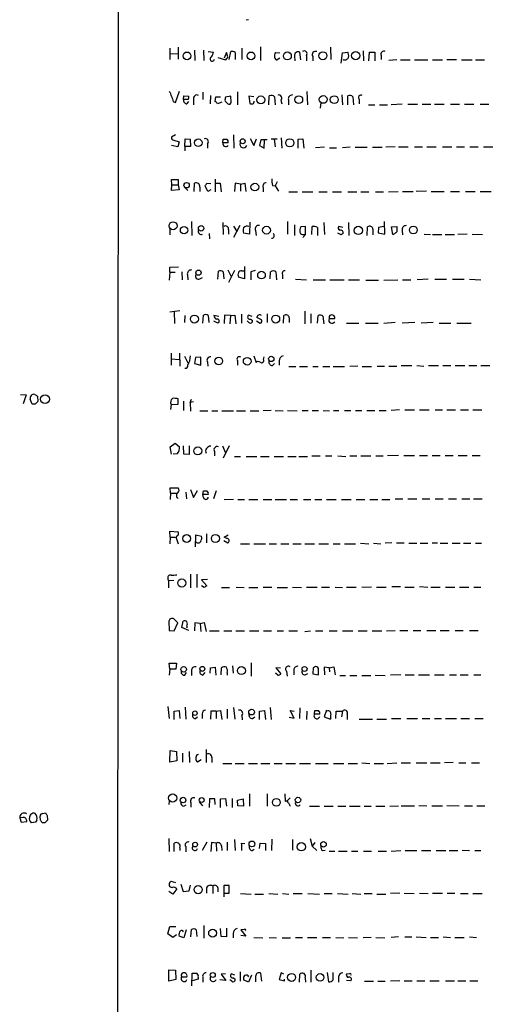
# Model space of a CAD drawing. Extents: x 2 to 1075, y 7 to 914.
# Drawn here: x 862 to 951, y 508 to 696 of the extents above; entities that cross this region are included whole.
import ezdxf

# ---------------------------------------------------------------- set-up
doc = ezdxf.new("R2010")
doc.units = 0
doc.header["$MEASUREMENT"] = 0
doc.layers.add('MAIN', color=5, linetype='CONTINUOUS')

msp = doc.modelspace()

# ---------------------------------------------------------------- linework, layer by layer
at = {"layer": 'MAIN'}
for p, q in [((880.7873, 64.008), (881.38, 863.854)), ((906.1027, 696.2986), (905.6793, 696.214)), ((891.032, 690.88), (891.032, 688.6786)), ((892.6407, 691.0493), (892.6407, 688.7633)), ((904.8327, 690.88), (904.8327, 688.6786)), ((908.3887, 691.134), (908.3887, 688.5093)), ((921.766, 691.0493), (921.8507, 688.6786)), ((891.032, 689.864), (892.6407, 689.7793)), ((895.7733, 690.4566), (895.858, 688.5093)), ((897.4667, 690.4566), (897.5513, 688.5093)), ((898.398, 690.2026), (899.414, 690.118)), ((900.2607, 689.102), (901.7, 688.594)), ((901.8693, 690.0333), (901.446, 688.9326)), ((902.1233, 689.1866), (901.8693, 690.0333)), ((902.3773, 688.6786), (902.716, 690.2026)), ((903.5627, 690.0333), (903.5627, 688.6786)), ((911.2673, 690.0333), (912.114, 689.9486)), ((912.114, 688.9326), (911.606, 688.594)), ((914.908, 689.356), (914.9927, 688.4246)), ((916.0933, 688.594), (915.924, 690.118)), ((917.194, 689.4406), (917.194, 688.4246)), ((918.3793, 689.2713), (918.3793, 688.4246)), ((923.798, 688.0013), (924.052, 689.9486)), ((924.052, 689.9486), (925.068, 690.118)), ((928.0313, 690.372), (928.116, 688.4246)), ((929.132, 688.4246), (929.2167, 690.118)), ((929.2167, 690.118), (930.2327, 690.118)), ((930.2327, 690.118), (930.2327, 688.4246)), ((931.5027, 689.4406), (931.5027, 688.6786)), ((934.466, 688.594), (932.942, 688.5093)), ((935.1433, 688.594), (937.006, 688.594)), ((937.8527, 688.594), (940.3927, 688.594)), ((941.324, 688.594), (943.1867, 688.594)), ((945.896, 688.594), (944.0333, 688.594)), ((946.8273, 688.594), (948.8593, 688.594)), ((949.5367, 688.594), (951.23, 688.594)), ((892.1327, 680.466), (892.8947, 682.6673)), ((893.6567, 681.0586), (893.7413, 681.736)), ((893.7413, 681.736), (894.6727, 681.6513)), ((897.382, 682.4133), (897.382, 681.0586)), ((898.8213, 681.8206), (898.7367, 680.212)), ((899.7527, 680.6353), (899.8373, 681.5666)), ((899.8373, 681.5666), (900.7687, 681.5666)), ((902.716, 681.6513), (901.7, 681.482)), ((902.8007, 680.5506), (902.716, 681.6513)), ((903.986, 682.498), (903.986, 680.0426)), ((907.1187, 681.5666), (906.1873, 681.6513)), ((906.1873, 681.6513), (906.3567, 680.2966)), ((909.9973, 680.0426), (910.082, 681.736)), ((911.098, 681.5666), (911.1827, 680.0426)), ((917.2787, 682.5826), (917.3633, 680.0426)), ((923.9673, 681.9053), (924.052, 680.0426)), ((925.068, 680.0426), (925.068, 681.736)), ((926.084, 681.5666), (926.1687, 680.0426)), ((891.7093, 680.6353), (892.1327, 680.466)), ((894.588, 681.0586), (893.6567, 681.0586)), ((894.334, 680.212), (894.6727, 680.6353)), ((895.604, 681.0586), (895.604, 680.0426)), ((901.0227, 680.5506), (900.176, 680.212)), ((901.6153, 680.72), (902.1233, 680.212)), ((912.2833, 680.8893), (912.4527, 680.212)), ((913.7227, 680.974), (913.7227, 680.0426)), ((919.9033, 680.466), (919.8187, 679.3653)), ((927.2693, 681.0586), (927.2693, 680.212)), ((929.0473, 680.0426), (930.2327, 680.0426)), ((931.164, 680.0426), (932.688, 680.0426)), ((935.482, 680.1273), (933.3653, 680.0426)), ((936.5827, 680.1273), (938.4453, 680.1273)), ((939.292, 680.1273), (940.9853, 680.1273)), ((941.6627, 680.1273), (943.5253, 680.1273)), ((944.7107, 680.1273), (946.4887, 680.1273)), ((947.42, 680.1273), (949.198, 680.1273)), ((950.3833, 680.1273), (952.0767, 680.1273)), ((892.1327, 674.2853), (891.3707, 673.862)), ((903.224, 674.2853), (903.3087, 671.7453)), ((892.556, 671.9993), (891.3707, 672.2533)), ((891.794, 673.2693), (892.81, 672.9306)), ((892.81, 672.9306), (892.556, 671.9993)), ((893.9107, 672.084), (893.9953, 673.5233)), ((893.9107, 672.084), (893.9107, 671.2373)), ((895.0113, 672.084), (893.9107, 672.084)), ((893.9953, 673.5233), (894.9267, 673.4386)), ((894.9267, 673.4386), (895.0113, 672.084)), ((898.2287, 672.592), (898.2287, 671.7453)), ((901.192, 672.7613), (901.2767, 673.4386)), ((902.208, 672.7613), (901.192, 672.7613)), ((906.4413, 673.608), (907.1187, 672.2533)), ((907.1187, 672.2533), (907.6267, 673.5233)), ((908.4733, 673.354), (908.2193, 672.2533)), ((908.2193, 672.2533), (909.066, 671.7453)), ((909.6587, 673.354), (908.4733, 673.354)), ((909.066, 671.7453), (909.1507, 673.1846)), ((910.4207, 673.5233), (911.606, 673.5233)), ((911.0133, 673.4386), (911.1827, 671.9993)), ((912.368, 673.6926), (912.4527, 671.7453)), ((915.5853, 673.4386), (916.5167, 673.5233)), ((915.5853, 671.7453), (915.5853, 673.4386)), ((916.5167, 673.5233), (916.686, 671.7453)), ((934.1273, 671.9993), (932.3493, 671.9146)), ((934.8047, 671.9993), (936.6673, 671.9993)), ((937.8527, 671.9993), (939.3767, 671.9993)), ((940.2233, 671.9993), (942.0013, 671.9993)), ((943.1867, 671.9993), (944.9647, 671.9993)), ((945.896, 671.9993), (947.42, 671.9993)), ((948.436, 671.9993), (950.0447, 671.9993)), ((951.0607, 671.9993), (952.8387, 671.9993)), ((920.6653, 671.9146), (918.8873, 671.83)), ((921.5967, 671.83), (922.9513, 671.83)), ((925.576, 671.9146), (924.052, 671.83)), ((926.5073, 671.9146), (928.7933, 671.9146)), ((929.8093, 671.9146), (931.672, 671.9146)), ((891.4553, 664.718), (891.3707, 665.734)), ((891.3707, 665.734), (892.6407, 665.734)), ((891.3707, 663.6173), (891.4553, 664.718)), ((891.4553, 664.718), (892.6407, 664.718)), ((892.6407, 665.734), (892.6407, 664.718)), ((892.6407, 664.718), (892.81, 663.7866)), ((895.6887, 663.448), (895.7733, 665.0566)), ((898.3133, 663.448), (897.8053, 664.5486)), ((898.144, 665.0566), (898.906, 664.972)), ((899.7527, 665.8186), (899.7527, 663.3633)), ((899.8373, 665.0566), (900.684, 665.0566)), ((900.684, 665.0566), (900.8533, 663.3633)), ((903.5627, 665.0566), (903.3933, 663.448)), ((904.5787, 664.8873), (903.5627, 665.0566)), ((904.5787, 664.8873), (905.4253, 665.0566)), ((904.5787, 664.8873), (904.5787, 663.5326)), ((905.4253, 665.0566), (905.5947, 663.448)), ((910.6747, 664.6333), (911.1827, 664.5486)), ((911.606, 665.3106), (911.1827, 664.5486)), ((911.1827, 664.5486), (911.86, 663.5326)), ((892.81, 663.7866), (891.3707, 663.6173)), ((893.826, 664.2946), (894.5033, 663.6173)), ((896.7893, 664.2946), (896.7893, 663.448)), ((898.906, 663.7866), (898.3133, 663.448)), ((908.8967, 664.21), (908.8967, 663.3633)), ((913.8073, 663.3633), (915.5007, 663.3633)), ((916.3473, 663.3633), (918.3793, 663.3633)), ((919.5647, 663.3633), (921.1733, 663.3633)), ((922.1893, 663.3633), (923.8827, 663.3633)), ((925.068, 663.3633), (926.846, 663.3633)), ((927.608, 663.3633), (929.132, 663.3633)), ((930.402, 663.3633), (931.926, 663.3633)), ((932.8573, 663.3633), (934.72, 663.448)), ((935.5667, 663.448), (937.5987, 663.448)), ((940.1387, 663.5326), (938.1913, 663.448)), ((941.07, 663.448), (943.5253, 663.448)), ((944.7107, 663.448), (946.4887, 663.448)), ((947.5893, 663.448), (949.452, 663.448)), ((950.3833, 663.448), (952.5, 663.448)), ((895.1807, 657.6906), (895.2653, 655.066)), ((901.192, 657.5213), (901.2767, 655.2353)), ((904.4093, 656.9286), (903.224, 654.6426)), ((906.3567, 657.606), (906.272, 655.32)), ((913.5533, 657.6906), (913.5533, 655.32)), ((914.908, 657.098), (914.908, 655.066)), ((920.496, 657.5213), (920.6653, 655.2353)), ((925.2373, 657.5213), (925.322, 655.066)), ((932.18, 655.32), (932.0953, 657.6906)), ((891.032, 656.336), (891.032, 655.1506)), ((898.5673, 655.4046), (898.652, 654.3886)), ((902.2927, 656.1666), (902.2927, 655.32)), ((903.224, 656.844), (903.9013, 655.7433)), ((906.272, 655.32), (905.1713, 655.4893)), ((907.4573, 655.9973), (907.542, 655.066)), ((917.0247, 656.7593), (916.0933, 656.6746)), ((917.0247, 655.2353), (916.5167, 654.6426)), ((916.686, 655.2353), (917.0247, 655.2353)), ((917.0247, 655.2353), (917.0247, 656.7593)), ((918.21, 655.2353), (918.2947, 656.7593)), ((919.3107, 656.59), (919.3107, 655.066)), ((923.798, 655.1506), (923.2053, 655.4893)), ((924.1367, 656.59), (923.3747, 656.7593)), ((928.7933, 655.066), (928.878, 656.6746)), ((929.894, 656.2513), (929.894, 655.1506)), ((930.9947, 656.59), (930.91, 655.574)), ((930.91, 655.574), (932.18, 655.32)), ((932.0107, 656.7593), (930.9947, 656.59)), ((933.45, 656.6746), (934.466, 656.7593)), ((933.704, 655.2353), (933.45, 656.6746)), ((935.482, 655.9973), (935.5667, 655.1506)), ((939.7153, 655.32), (940.9007, 655.2353)), ((941.324, 655.2353), (943.102, 655.2353)), ((943.6947, 655.2353), (945.4727, 655.2353)), ((947.928, 655.32), (946.15, 655.2353)), ((948.8593, 655.32), (950.8913, 655.2353)), ((891.032, 648.0386), (890.9473, 646.5146)), ((891.032, 648.97), (892.7253, 649.0546)), ((891.032, 648.0386), (891.032, 648.97)), ((891.032, 648.0386), (892.048, 648.0386)), ((893.318, 648.1233), (893.4027, 646.5993)), ((894.4187, 647.5306), (894.5033, 646.5993)), ((900.2607, 646.684), (900.3453, 648.208)), ((901.2767, 648.1233), (901.3613, 646.7686)), ((902.1233, 648.462), (902.8007, 647.192)), ((903.3933, 648.3773), (902.2927, 646.0913)), ((904.8327, 648.2926), (905.256, 648.2926)), ((905.3407, 649.1393), (905.3407, 646.7686)), ((907.3727, 648.3773), (906.526, 648.1233)), ((906.526, 648.1233), (906.526, 646.5993)), ((910.2513, 646.7686), (910.336, 648.1233)), ((911.352, 648.1233), (911.4367, 646.5993)), ((912.622, 647.6153), (912.622, 646.7686)), ((896.7893, 646.7686), (897.2973, 647.0226)), ((905.3407, 646.7686), (904.1553, 647.1073)), ((915.0773, 646.684), (917.194, 646.5993)), ((918.464, 646.5993), (920.8347, 646.5993)), ((921.6813, 646.5993), (924.3907, 646.5993)), ((925.2373, 646.5993), (927.354, 646.5993)), ((928.5393, 646.5146), (930.9947, 646.5146)), ((932.0107, 646.5146), (934.6353, 646.5993)), ((935.5667, 646.5993), (937.1753, 646.5993)), ((940.4773, 646.684), (938.3607, 646.5993)), ((941.7473, 646.684), (943.9487, 646.684)), ((945.134, 646.684), (947.3353, 646.684)), ((948.3513, 646.684), (950.5527, 646.5993)), ((892.9793, 640.6726), (891.032, 640.4186)), ((891.8787, 640.5033), (891.9633, 638.2173)), ((904.748, 639.9953), (904.748, 638.302)), ((909.6587, 640.08), (909.6587, 638.3866)), ((916.8553, 640.588), (916.8553, 638.1326)), ((918.0407, 640.08), (918.0407, 638.302)), ((893.9107, 639.7413), (893.826, 638.3866)), ((897.382, 638.302), (897.4667, 639.826)), ((898.398, 639.7413), (898.4827, 638.3866)), ((900.43, 639.572), (899.4987, 639.7413)), ((900.2607, 638.302), (899.4987, 638.6406)), ((901.5307, 639.826), (901.446, 638.2173)), ((902.6313, 639.7413), (901.5307, 639.826)), ((902.6313, 639.7413), (902.5467, 638.1326)), ((902.6313, 639.7413), (903.478, 639.826)), ((903.478, 639.826), (903.6473, 638.1326)), ((906.1873, 638.3866), (905.8487, 638.7253)), ((906.78, 639.572), (906.1027, 639.826)), ((906.526, 639.064), (906.8647, 638.81)), ((907.6267, 638.7253), (908.304, 638.302)), ((908.558, 638.8946), (907.7113, 639.4026)), ((912.7913, 638.302), (912.876, 639.7413)), ((913.892, 639.318), (913.892, 638.3866)), ((919.3107, 638.302), (919.3953, 639.7413)), ((920.3267, 639.6566), (920.496, 638.1326)), ((921.512, 639.572), (921.512, 639.1486)), ((921.512, 639.1486), (922.6127, 639.1486)), ((924.814, 638.302), (927.1847, 638.302)), ((928.4547, 638.302), (930.91, 638.302)), ((934.1273, 638.3866), (932.0107, 638.2173)), ((937.9373, 638.3866), (935.482, 638.302)), ((941.4087, 638.3866), (939.1227, 638.302)), ((942.594, 638.302), (944.7953, 638.302)), ((945.9807, 638.302), (948.69, 638.302)), ((891.286, 632.5446), (891.286, 630.2586)), ((892.8947, 632.5446), (892.9793, 630.0893)), ((891.3707, 631.444), (892.81, 631.3593)), ((893.826, 631.952), (894.5033, 630.682)), ((895.9427, 631.698), (895.7733, 630.5973)), ((895.7733, 630.5973), (896.9587, 630.2586)), ((896.9587, 631.7826), (895.9427, 631.698)), ((896.9587, 630.2586), (896.9587, 631.7826)), ((898.2287, 630.8513), (898.3133, 630.0893)), ((903.986, 631.1053), (903.986, 630.2586)), ((907.1187, 632.0366), (907.542, 630.7666)), ((908.9813, 631.3593), (909.066, 631.8673)), ((910.6747, 630.174), (911.098, 630.5973)), ((911.9447, 631.1053), (911.9447, 630.2586)), ((913.8073, 630.0046), (915.162, 630.0046)), ((915.8393, 630.0046), (917.3633, 630.0046)), ((918.3793, 630.0046), (919.3953, 630.0046)), ((920.3267, 630.0046), (921.6813, 630.0046)), ((922.274, 630.0046), (924.4753, 630.0046)), ((927.0153, 630.0893), (925.4913, 630.0046)), ((927.862, 630.0046), (929.64, 630.0046)), ((930.7407, 630.0893), (932.0953, 630.0893)), ((932.942, 630.0893), (934.466, 630.0893)), ((935.3127, 630.174), (937.3447, 630.174)), ((938.276, 630.174), (939.6307, 630.0893)), ((940.562, 630.174), (942.4247, 630.174)), ((943.2713, 630.174), (944.7953, 630.174)), ((945.642, 630.174), (947.5047, 630.174)), ((948.2667, 630.174), (949.7907, 630.174)), ((950.5527, 630.174), (952.246, 630.174)), ((862.4993, 624.6706), (863.6, 624.586)), ((863.6, 624.586), (863.0073, 622.8926)), ((864.7007, 622.808), (864.362, 623.7393)), ((865.7167, 624.332), (865.8013, 623.316)), ((892.6407, 622.808), (892.6407, 623.824)), ((893.6567, 623.4006), (893.6567, 621.6226)), ((894.9267, 623.1466), (895.1807, 623.7393)), ((895.604, 623.2313), (894.9267, 623.1466)), ((894.9267, 623.1466), (895.0113, 621.4533)), ((865.2933, 622.808), (864.7007, 622.808)), ((891.286, 622.7233), (891.2013, 621.792)), ((891.286, 622.7233), (892.6407, 622.808)), ((896.7893, 621.538), (898.3133, 621.538)), ((899.0753, 621.538), (900.2607, 621.538)), ((901.0227, 621.538), (903.224, 621.538)), ((903.8167, 621.538), (905.51, 621.538)), ((906.4413, 621.538), (908.05, 621.538)), ((910.4207, 621.6226), (908.8967, 621.538)), ((911.1827, 621.6226), (912.7067, 621.538)), ((913.5533, 621.6226), (915.416, 621.538)), ((916.3473, 621.6226), (917.5327, 621.6226)), ((918.2947, 621.6226), (919.48, 621.6226)), ((920.4113, 621.6226), (921.5967, 621.538)), ((922.3587, 621.6226), (923.3747, 621.6226)), ((924.4753, 621.6226), (925.6607, 621.6226)), ((926.592, 621.6226), (927.7773, 621.6226)), ((928.7087, 621.6226), (930.2327, 621.6226)), ((931.0793, 621.6226), (932.434, 621.6226)), ((934.974, 621.7073), (933.3653, 621.6226)), ((935.99, 621.7073), (937.8527, 621.7073)), ((938.784, 621.7073), (940.6467, 621.7073)), ((941.832, 621.7073), (943.1867, 621.7073)), ((944.0333, 621.7073), (945.7267, 621.7073)), ((946.658, 621.7073), (948.182, 621.7073)), ((949.0287, 621.7073), (950.722, 621.7073)), ((891.1167, 614.68), (892.048, 615.3573)), ((891.3707, 613.2406), (891.1167, 614.68)), ((892.048, 615.3573), (892.8947, 614.68)), ((893.7413, 613.2406), (893.6567, 614.8493)), ((894.7573, 614.8493), (894.7573, 613.156)), ((899.5833, 613.7486), (899.5833, 612.902)), ((901.1073, 614.8493), (901.7, 613.4946)), ((902.3773, 614.8493), (901.2767, 612.4786)), ((892.4713, 613.3253), (891.7093, 613.2406)), ((894.7573, 613.156), (893.7413, 613.2406)), ((903.3933, 612.8173), (904.5787, 612.8173)), ((905.6793, 612.8173), (907.7113, 612.8173)), ((908.3887, 612.8173), (910.082, 612.8173)), ((911.0133, 612.8173), (912.7913, 612.8173)), ((913.638, 612.8173), (915.2467, 612.8173)), ((915.7547, 612.8173), (917.3633, 612.8173)), ((918.21, 612.902), (919.8187, 612.902)), ((920.8347, 612.902), (922.02, 612.902)), ((923.2053, 612.902), (924.7293, 612.8173)), ((925.4913, 612.902), (926.846, 612.902)), ((927.608, 612.902), (929.4707, 612.902)), ((930.4867, 612.902), (931.8413, 612.902)), ((934.8047, 612.9866), (932.688, 612.902)), ((935.8207, 612.9866), (937.8527, 612.9866)), ((938.784, 612.9866), (940.308, 612.9866)), ((941.2393, 612.9866), (942.7633, 612.9866)), ((943.6947, 612.9866), (945.2187, 612.9866)), ((946.2347, 612.9866), (947.928, 612.9866)), ((948.8593, 612.9866), (950.3833, 612.9866)), ((891.2013, 605.79), (891.1167, 606.806)), ((891.1167, 606.806), (892.6407, 606.806)), ((895.0113, 606.4673), (895.604, 604.9433)), ((895.604, 604.9433), (896.366, 606.298)), ((897.382, 605.536), (897.4667, 606.2133)), ((899.922, 606.2133), (899.414, 604.6893)), ((891.2013, 605.79), (891.1167, 604.6046)), ((891.2013, 605.79), (892.3867, 605.79)), ((894.08, 605.9593), (894.2493, 604.6893)), ((897.4667, 604.9433), (897.382, 605.536)), ((898.398, 605.536), (897.382, 605.536)), ((903.224, 604.6046), (901.446, 604.52)), ((904.0707, 604.6046), (905.3407, 604.6046)), ((906.1873, 604.6046), (907.8807, 604.6046)), ((908.8967, 604.6046), (910.59, 604.6046)), ((911.1827, 604.6046), (913.384, 604.6046)), ((914.0613, 604.6046), (915.5007, 604.6046)), ((916.6013, 604.6046), (918.0407, 604.6046)), ((918.8027, 604.6046), (920.1573, 604.6046)), ((921.004, 604.6046), (922.8667, 604.6046)), ((923.8827, 604.6046), (925.7453, 604.6046)), ((926.6767, 604.6046), (928.37, 604.6046)), ((929.3013, 604.6046), (930.8253, 604.6046)), ((931.5873, 604.6046), (933.1113, 604.6046)), ((934.1273, 604.6893), (935.6513, 604.6893)), ((936.5827, 604.6893), (938.276, 604.6893)), ((939.292, 604.6893), (940.816, 604.6893)), ((941.832, 604.6893), (943.356, 604.6893)), ((944.372, 604.6893), (945.896, 604.6893)), ((946.912, 604.6893), (948.436, 604.6893)), ((949.1133, 604.6893), (950.8067, 604.6893)), ((891.1167, 597.408), (891.032, 598.5086)), ((891.032, 598.5086), (892.6407, 598.424)), ((891.1167, 597.408), (891.032, 596.138)), ((891.1167, 597.408), (892.1327, 597.408)), ((892.302, 597.0693), (892.6407, 596.138)), ((892.6407, 598.424), (892.6407, 597.7466)), ((895.9427, 595.5453), (896.0273, 597.8313)), ((896.0273, 597.8313), (897.128, 597.5773)), ((898.0593, 598.0006), (898.0593, 596.3073)), ((901.3613, 596.7306), (902.1233, 596.3073)), ((901.446, 597.408), (902.208, 597.8313)), ((901.954, 597.154), (901.446, 597.408)), ((904.5787, 596.138), (906.272, 596.138)), ((907.1187, 596.138), (909.32, 596.138)), ((910.082, 596.138), (911.4367, 596.138)), ((912.2833, 596.138), (913.8073, 596.138)), ((914.5693, 596.138), (916.178, 596.138)), ((916.8553, 596.138), (918.718, 596.138)), ((919.5647, 596.138), (921.4273, 596.138)), ((922.274, 596.138), (923.6287, 596.138)), ((924.4753, 596.138), (926.592, 596.138)), ((927.5233, 596.2226), (929.132, 596.138)), ((929.9787, 596.2226), (931.418, 596.138)), ((933.5347, 596.3073), (932.2647, 596.2226)), ((934.3813, 596.3073), (935.9053, 596.3073)), ((936.752, 596.2226), (938.276, 596.2226)), ((938.9533, 596.2226), (940.3927, 596.2226)), ((941.2393, 596.3073), (942.2553, 596.3073)), ((942.7633, 596.2226), (944.2027, 596.2226)), ((945.0493, 596.2226), (946.5733, 596.2226)), ((947.2507, 596.2226), (948.6053, 596.2226)), ((949.5367, 596.2226), (950.6373, 596.2226)), ((890.6933, 589.3646), (890.778, 589.026)), ((891.794, 589.1106), (890.778, 589.026)), ((895.0113, 590.296), (895.0113, 587.6713)), ((896.1967, 590.296), (896.1967, 587.756)), ((898.2287, 589.28), (897.128, 589.1953)), ((897.128, 589.1953), (898.144, 588.0946)), ((890.778, 589.026), (890.778, 587.6713)), ((897.636, 587.756), (897.128, 588.0946)), ((900.938, 587.756), (902.462, 587.756)), ((903.732, 587.8406), (905.256, 587.756)), ((906.1873, 587.756), (907.8807, 587.756)), ((908.8967, 587.8406), (910.59, 587.8406)), ((911.606, 587.756), (913.5533, 587.756)), ((914.4847, 587.8406), (916.2627, 587.756)), ((917.194, 587.8406), (919.226, 587.8406)), ((920.0727, 587.8406), (921.5967, 587.8406)), ((922.6973, 587.8406), (924.052, 587.756)), ((924.814, 587.8406), (926.6767, 587.8406)), ((929.64, 587.8406), (927.7773, 587.756)), ((930.5713, 587.8406), (932.434, 587.8406)), ((933.5347, 587.9253), (935.1433, 587.9253)), ((935.99, 587.8406), (937.768, 587.8406)), ((938.784, 587.9253), (940.3927, 587.8406)), ((940.9853, 587.8406), (942.7633, 587.8406)), ((943.7793, 587.8406), (945.5573, 587.8406)), ((946.4887, 587.8406), (948.2667, 587.8406)), ((949.198, 587.8406), (950.5527, 587.8406)), ((892.556, 580.9826), (891.794, 581.7446)), ((890.8627, 581.3213), (890.9473, 579.5433)), ((891.8787, 579.4586), (892.556, 580.9826)), ((893.318, 580.136), (893.572, 581.3213)), ((894.6727, 579.5433), (893.318, 580.136)), ((894.334, 580.39), (894.334, 580.0513)), ((895.858, 580.9826), (895.7733, 579.4586)), ((896.874, 580.898), (895.858, 580.9826)), ((896.874, 580.898), (897.636, 581.0673)), ((896.874, 580.898), (896.9587, 579.374)), ((897.636, 581.0673), (897.9747, 579.374)), ((890.9473, 579.5433), (891.8787, 579.4586)), ((898.652, 579.4586), (900.5147, 579.4586)), ((901.3613, 579.4586), (902.8853, 579.4586)), ((903.6473, 579.4586), (905.3407, 579.4586)), ((906.272, 579.4586), (908.05, 579.4586)), ((908.9813, 579.4586), (910.5053, 579.4586)), ((911.606, 579.4586), (912.7913, 579.4586)), ((913.8073, 579.4586), (915.5007, 579.4586)), ((916.8553, 579.374), (917.956, 579.4586)), ((918.8873, 579.4586), (920.3267, 579.4586)), ((921.512, 579.4586), (923.036, 579.4586)), ((924.052, 579.4586), (926.084, 579.4586)), ((927.1, 579.4586), (928.7933, 579.4586)), ((929.7247, 579.4586), (931.5873, 579.4586)), ((932.5187, 579.4586), (934.1273, 579.5433)), ((935.0587, 579.5433), (936.5827, 579.5433)), ((937.5987, 579.5433), (939.038, 579.5433)), ((940.2233, 579.5433), (941.9167, 579.5433)), ((942.7633, 579.5433), (944.4567, 579.5433)), ((945.642, 579.5433), (947.166, 579.5433)), ((948.3513, 579.5433), (950.0447, 579.5433)), ((891.032, 572.1773), (890.9473, 573.278)), ((890.9473, 573.278), (892.302, 573.278)), ((891.032, 572.1773), (890.9473, 570.992)), ((892.2173, 572.1773), (891.032, 572.1773)), ((892.302, 573.278), (892.2173, 572.1773)), ((898.7367, 571.4153), (898.8213, 572.4313)), ((898.8213, 572.4313), (899.7527, 572.516)), ((899.7527, 572.516), (899.8373, 570.992)), ((900.8533, 571.0766), (900.938, 572.4313)), ((903.0547, 572.77), (903.1393, 571.4153)), ((906.6107, 573.3626), (906.6107, 570.8226)), ((912.1987, 572.3466), (911.352, 572.4313)), ((911.352, 572.4313), (912.2833, 571.246)), ((918.464, 572.4313), (918.3793, 571.246)), ((918.718, 572.516), (918.464, 572.4313)), ((921.512, 572.4313), (920.5807, 572.516)), ((920.5807, 572.516), (920.6653, 571.0766)), ((921.512, 572.4313), (922.4433, 572.6006)), ((921.512, 572.4313), (921.5967, 571.6693)), ((922.4433, 572.6006), (922.6973, 571.0766)), ((893.9107, 570.992), (894.2493, 571.5)), ((895.1807, 571.8386), (895.1807, 570.9073)), ((897.382, 570.992), (897.8053, 571.5)), ((902.0387, 571.5), (902.0387, 570.992)), ((911.6907, 570.992), (911.2673, 571.4153)), ((913.384, 571.754), (913.4687, 570.8226)), ((914.7387, 572.008), (914.7387, 571.0766)), ((916.94, 571.0766), (917.448, 571.3306)), ((918.3793, 571.246), (919.48, 571.0766)), ((923.544, 570.9073), (924.6447, 570.9073)), ((925.4913, 570.9073), (926.846, 570.9073)), ((927.7773, 570.9073), (929.4707, 570.9073)), ((930.3173, 570.992), (932.2647, 570.9073)), ((935.228, 571.0766), (933.2807, 570.992)), ((936.0747, 571.0766), (937.768, 571.0766)), ((938.6147, 571.0766), (940.7313, 571.0766)), ((941.6627, 571.0766), (943.5253, 571.0766)), ((944.5413, 571.0766), (945.896, 571.0766)), ((946.5733, 571.0766), (948.0973, 571.0766)), ((949.198, 571.0766), (950.5527, 571.0766)), ((890.6933, 564.9806), (890.9473, 562.6946)), ((893.9953, 564.896), (894.08, 562.61)), ((903.224, 564.8113), (903.478, 562.61)), ((910.2513, 564.8113), (910.4207, 562.5253)), ((915.924, 564.7266), (915.8393, 562.6946)), ((891.8787, 564.134), (892.81, 564.2186)), ((891.8787, 562.5253), (891.8787, 564.134)), ((892.81, 564.2186), (892.9793, 562.6946)), ((895.9427, 562.6946), (896.366, 563.0333)), ((897.2127, 563.626), (897.2127, 562.6946)), ((898.906, 564.134), (898.8213, 562.61)), ((899.922, 564.134), (898.906, 564.134)), ((899.922, 564.134), (900.7687, 564.2186)), ((899.922, 564.134), (899.922, 562.6946)), ((900.7687, 564.2186), (901.0227, 562.5253)), ((902.0387, 564.4726), (902.0387, 562.6946)), ((904.8327, 563.2873), (904.9173, 562.4406)), ((906.8647, 562.6946), (907.288, 563.0333)), ((908.2193, 564.134), (909.1507, 564.2186)), ((908.2193, 562.5253), (908.2193, 564.134)), ((909.1507, 564.2186), (909.32, 562.5253)), ((913.892, 562.9486), (914.8233, 562.7793)), ((914.8233, 562.7793), (914.0613, 564.2186)), ((914.0613, 564.2186), (914.8233, 564.134)), ((917.2787, 564.134), (917.194, 562.5253)), ((918.718, 563.5413), (918.8027, 564.2186)), ((919.734, 563.5413), (918.718, 563.5413)), ((921.004, 564.3033), (920.5807, 563.0333)), ((920.5807, 563.0333), (921.766, 562.61)), ((922.782, 562.6946), (922.8667, 564.134)), ((922.8667, 564.134), (924.052, 564.134)), ((924.052, 564.134), (923.8827, 563.0333)), ((924.9833, 563.5413), (924.9833, 562.5253)), ((927.2693, 562.61), (929.8093, 562.61)), ((930.656, 562.61), (932.5187, 562.61)), ((933.45, 562.6946), (935.228, 562.6946)), ((936.4133, 562.6946), (938.4453, 562.6946)), ((939.292, 562.6946), (940.816, 562.6946)), ((941.6627, 562.6946), (943.0173, 562.6946)), ((943.7793, 562.6946), (945.896, 562.6946)), ((946.7427, 562.6946), (948.3513, 562.6946)), ((949.3673, 562.6946), (950.976, 562.6946)), ((891.032, 554.3973), (891.1167, 556.5986)), ((891.1167, 556.5986), (892.302, 556.4293)), ((892.302, 556.4293), (892.3867, 554.6513)), ((893.4873, 556.0906), (893.4873, 554.3973)), ((894.7573, 556.4293), (894.842, 554.3126)), ((896.2813, 555.8366), (896.5353, 555.9213)), ((897.9747, 556.768), (897.9747, 554.3126)), ((899.0753, 555.244), (899.0753, 554.3126)), ((892.3867, 554.6513), (891.032, 554.3973)), ((897.0433, 554.8206), (896.366, 554.3973)), ((901.192, 554.1433), (902.8853, 554.1433)), ((903.5627, 554.1433), (905.256, 554.1433)), ((906.1027, 554.1433), (907.796, 554.1433)), ((908.4733, 554.1433), (910.1667, 554.1433)), ((911.0133, 554.1433), (912.5373, 554.1433)), ((913.2147, 554.1433), (915.0773, 554.1433)), ((915.8393, 554.1433), (917.956, 554.1433)), ((918.8873, 554.1433), (921.3427, 554.1433)), ((922.3587, 554.1433), (924.306, 554.1433)), ((925.1527, 554.1433), (926.9307, 554.1433)), ((927.7773, 554.228), (929.3013, 554.1433)), ((930.148, 554.1433), (931.926, 554.1433)), ((932.6033, 554.1433), (934.466, 554.228)), ((935.3127, 554.228), (937.0907, 554.228)), ((938.1913, 554.228), (940.2233, 554.228)), ((940.9007, 554.228), (942.7633, 554.228)), ((945.2187, 554.3126), (943.61, 554.228)), ((946.3193, 554.228), (947.674, 554.228)), ((948.7747, 554.228), (950.2987, 554.228)), ((906.272, 548.3013), (906.272, 545.9306)), ((909.6587, 548.3013), (909.6587, 545.9306)), ((913.0453, 548.3013), (913.13, 546.862)), ((890.9473, 546.9466), (890.8627, 546.2693)), ((893.7413, 545.9306), (894.1647, 546.1846)), ((895.096, 546.608), (895.096, 545.7613)), ((897.382, 546.0153), (896.7047, 546.7773)), ((898.652, 547.37), (898.5673, 545.6766)), ((899.668, 547.37), (898.652, 547.37)), ((899.7527, 546.2693), (899.668, 547.37)), ((900.7687, 547.37), (901.7, 547.4546)), ((900.7687, 545.6766), (900.7687, 547.37)), ((901.7, 547.4546), (901.8693, 545.9306)), ((902.97, 547.4546), (902.97, 545.6766)), ((903.986, 547.116), (905.0867, 547.37)), ((904.0707, 546.0153), (903.986, 547.116)), ((905.1713, 545.9306), (904.0707, 546.0153)), ((905.0867, 547.37), (905.1713, 545.9306)), ((913.384, 546.862), (914.0613, 547.5393)), ((913.7227, 546.608), (914.0613, 545.9306)), ((917.7867, 545.9306), (919.6493, 545.9306)), ((920.5807, 545.9306), (922.274, 545.9306)), ((923.2053, 545.9306), (924.7293, 545.9306)), ((925.4067, 545.9306), (927.4387, 545.9306)), ((928.2007, 545.9306), (929.5553, 545.9306)), ((930.4867, 545.9306), (932.18, 545.9306)), ((933.1113, 545.9306), (934.8047, 546.0153)), ((935.3127, 546.0153), (937.8527, 546.0153)), ((938.6993, 546.1), (940.2233, 546.0153)), ((941.1547, 546.0153), (943.1867, 546.0153)), ((944.0333, 546.1), (946.404, 546.0153)), ((947.42, 546.0153), (948.944, 546.0153)), ((949.7907, 546.0153), (951.3147, 546.0153)), ((866.3093, 543.306), (866.2247, 544.068)), ((866.7327, 544.576), (867.2407, 544.6606)), ((867.5793, 544.1526), (867.664, 543.306)), ((862.9227, 543.814), (862.33, 543.7293)), ((862.33, 543.7293), (862.584, 542.8826)), ((862.584, 542.8826), (863.6847, 543.052)), ((864.2773, 543.1366), (864.1927, 543.6446)), ((865.378, 542.8826), (864.616, 542.798)), ((867.156, 542.798), (866.648, 542.798)), ((890.8627, 539.75), (890.9473, 537.2946)), ((891.8787, 537.2946), (891.8787, 538.9033)), ((898.144, 539.0726), (897.2127, 537.464)), ((898.9907, 538.988), (898.906, 537.2946)), ((899.922, 538.9033), (898.9907, 538.988)), ((899.922, 538.9033), (900.0067, 537.3793)), ((900.938, 538.3953), (901.0227, 537.464)), ((902.0387, 539.0726), (902.0387, 537.464)), ((903.3933, 539.5806), (903.5627, 537.464)), ((904.748, 538.9033), (905.4253, 538.8186)), ((908.2193, 537.8873), (908.304, 538.9033)), ((908.304, 538.9033), (909.32, 538.8186)), ((909.32, 538.8186), (909.32, 537.464)), ((910.59, 539.6653), (910.5053, 537.464)), ((914.4847, 539.5806), (914.4847, 537.5486)), ((917.8713, 539.75), (918.2947, 538.3106)), ((918.8027, 538.988), (918.2947, 538.3106)), ((918.2947, 538.3106), (919.1413, 537.464)), ((892.9793, 537.972), (892.9793, 537.464)), ((894.08, 538.226), (894.08, 537.21)), ((906.78, 537.464), (907.2033, 537.718)), ((920.242, 537.464), (920.75, 537.5486)), ((921.512, 537.3793), (922.6127, 537.3793)), ((923.29, 537.3793), (924.9833, 537.3793)), ((925.83, 537.3793), (927.0153, 537.3793)), ((928.116, 537.3793), (929.64, 537.3793)), ((930.91, 537.3793), (932.5187, 537.3793)), ((933.3653, 537.3793), (935.228, 537.464)), ((936.0747, 537.464), (938.276, 537.464)), ((939.2073, 537.464), (940.9853, 537.464)), ((942.0013, 537.464), (943.864, 537.464)), ((944.4567, 537.464), (946.15, 537.464)), ((946.9967, 537.5486), (948.3513, 537.464)), ((949.3673, 537.464), (950.5527, 537.464)), ((892.2173, 531.2833), (891.286, 531.5373)), ((893.1487, 531.0293), (893.572, 529.6746)), ((894.7573, 529.7593), (895.0113, 530.86)), ((902.3773, 530.7753), (901.3613, 530.7753)), ((901.3613, 530.7753), (901.3613, 528.6586)), ((902.3773, 529.336), (902.3773, 530.7753)), ((891.6247, 529.1666), (890.8627, 529.6746)), ((892.3867, 530.1826), (891.6247, 529.1666)), ((893.572, 529.6746), (894.7573, 529.7593)), ((898.0593, 530.352), (898.0593, 529.336)), ((899.2447, 530.6906), (899.2447, 529.2513)), ((900.2607, 530.352), (900.2607, 529.59)), ((901.446, 529.336), (902.3773, 529.336)), ((904.5787, 529.2513), (906.6107, 529.1666)), ((907.288, 529.1666), (908.9813, 529.1666)), ((909.9973, 529.2513), (911.6907, 529.1666)), ((912.622, 529.2513), (913.8073, 529.1666)), ((914.654, 529.2513), (916.3473, 529.2513)), ((917.448, 529.2513), (919.6493, 529.1666)), ((920.5807, 529.2513), (922.1047, 529.2513)), ((923.1207, 529.2513), (925.1527, 529.1666)), ((925.9147, 529.2513), (927.608, 529.1666)), ((928.2007, 529.2513), (929.7247, 529.2513)), ((930.656, 529.1666), (932.3493, 529.1666)), ((935.0587, 529.336), (933.2807, 529.2513)), ((935.9053, 529.336), (937.768, 529.2513)), ((938.784, 529.336), (940.4773, 529.2513)), ((941.324, 529.336), (943.1867, 529.336)), ((944.118, 529.336), (945.5573, 529.336)), ((946.658, 529.2513), (948.0973, 529.2513)), ((949.0287, 529.2513), (950.8067, 529.2513)), ((890.6933, 521.5466), (891.032, 522.986)), ((891.6247, 520.8693), (890.6933, 521.5466)), ((891.032, 522.986), (892.2173, 522.986)), ((892.302, 521.3773), (891.6247, 520.8693)), ((894.1647, 522.3086), (893.7413, 520.7846)), ((895.096, 520.954), (895.1807, 522.3933)), ((896.112, 522.3086), (896.1967, 521.0386)), ((897.5513, 523.1553), (897.5513, 520.7)), ((900.8533, 521.0386), (900.7687, 522.5626)), ((901.8693, 522.6473), (901.8693, 520.954)), ((903.1393, 521.6313), (903.1393, 520.7846)), ((905.256, 522.3933), (904.6633, 522.3086)), ((904.6633, 522.3086), (905.5947, 521.1233)), ((893.7413, 520.7846), (892.81, 521.1233)), ((901.8693, 520.954), (900.8533, 521.0386)), ((905.5947, 521.1233), (904.6633, 521.208)), ((907.1187, 520.8693), (908.812, 520.7846)), ((910.082, 520.8693), (911.4367, 520.7846)), ((912.5373, 520.7846), (914.146, 520.7846)), ((915.0773, 520.8693), (916.432, 520.8693)), ((917.3633, 520.8693), (919.1413, 520.8693)), ((920.242, 520.8693), (921.766, 520.8693)), ((922.782, 520.8693), (924.306, 520.7846)), ((925.2373, 520.8693), (926.9307, 520.7846)), ((929.5553, 520.8693), (928.0313, 520.7846)), ((930.4867, 520.8693), (932.18, 520.7846)), ((934.8047, 520.954), (933.3653, 520.8693)), ((935.99, 520.954), (937.3447, 520.954)), ((938.1913, 520.954), (940.054, 520.8693)), ((940.9007, 520.8693), (942.4247, 520.8693)), ((943.356, 520.954), (944.7107, 520.8693)), ((945.5573, 520.8693), (947.3353, 520.8693)), ((948.3513, 520.954), (949.706, 520.8693)), ((890.8627, 514.6886), (892.1327, 514.604)), ((890.8627, 512.4873), (890.8627, 514.6886)), ((892.1327, 514.604), (892.2173, 512.826)), ((895.2653, 511.6406), (895.35, 514.0113)), ((901.7, 513.9266), (900.8533, 513.842)), ((900.8533, 513.842), (901.7847, 512.6566)), ((903.478, 513.6726), (902.8007, 513.9266)), ((904.494, 514.2653), (904.494, 512.4873)), ((908.6427, 512.4873), (908.4733, 514.0113)), ((912.368, 514.096), (911.9447, 512.826)), ((912.876, 513.842), (912.368, 514.096)), ((915.8393, 512.318), (915.924, 513.842)), ((918.0407, 514.604), (918.0407, 512.318)), ((921.1733, 514.1806), (921.4273, 512.4026)), ((922.274, 512.7413), (922.274, 514.1806)), ((925.4067, 513.9266), (924.814, 513.842)), ((892.2173, 512.826), (890.8627, 512.4873)), ((893.318, 513.334), (894.334, 513.334)), ((896.4507, 512.9106), (895.35, 512.572)), ((896.4507, 513.2493), (896.4507, 512.9106)), ((897.382, 513.1646), (897.382, 512.318)), ((901.7847, 512.6566), (900.5993, 512.7413)), ((902.8853, 512.4873), (902.5467, 512.7413)), ((903.224, 513.1646), (903.5627, 512.9106)), ((906.1027, 512.318), (905.1713, 512.7413)), ((906.6953, 513.6726), (906.1027, 512.318)), ((907.4573, 513.4186), (907.4573, 512.4026)), ((911.9447, 512.826), (912.9607, 512.572)), ((912.9607, 512.572), (912.9607, 512.9106)), ((916.94, 513.1646), (917.0247, 512.318)), ((923.29, 513.2493), (923.29, 512.318)), ((925.6607, 512.572), (924.814, 512.6566)), ((928.2853, 512.4873), (929.9787, 512.4873)), ((930.8253, 512.4873), (932.2647, 512.4873)), ((935.0587, 512.572), (933.2807, 512.4873)), ((935.9053, 512.572), (937.4293, 512.572)), ((938.276, 512.572), (939.8, 512.572)), ((940.816, 512.572), (942.594, 512.572)), ((943.7793, 512.572), (945.4727, 512.572)), ((946.15, 512.572), (947.674, 512.572)), ((948.436, 512.572), (949.96, 512.572))]:
    msp.add_line(p, q, dxfattribs=at)
for centre, radius in [((894.3447, 689.3805), 0.7397), ((906.5777, 689.381), 0.7386), ((913.538, 689.3758), 0.7509), ((920.3291, 689.4054), 0.7738), ((926.5962, 689.4238), 0.7751), ((908.4601, 680.9742), 0.7609), ((915.7123, 681.0164), 0.7439), ((920.3845, 681.0511), 0.7384), ((922.499, 681.0187), 0.7522), ((896.4793, 672.7717), 0.7353), ((904.9868, 673.0589), 0.4706), ((913.997, 672.7697), 0.7828), ((894.2647, 664.6574), 0.5146), ((907.3149, 664.2984), 0.7383), ((891.678, 656.9005), 0.762), ((897.0433, 656.4101), 0.5185), ((893.7633, 656.0625), 0.7029), ((909.538, 656.0564), 0.7498), ((927.1047, 656.0131), 0.7945), ((937.6364, 656.1035), 0.7501), ((896.5307, 647.9355), 0.5024), ((908.5844, 647.4781), 0.7288), ((895.7562, 639.0785), 0.7624), ((911.3007, 639.0708), 0.7565), ((900.4071, 631.0539), 0.7279), ((905.8485, 631.0133), 0.7368), ((910.4505, 631.4496), 0.5023), ((867.176, 623.7481), 0.8378), ((896.3979, 613.8698), 0.7599), ((894.2695, 597.1311), 0.7529), ((899.7756, 597.1281), 0.7809), ((893.3318, 588.6135), 0.7784), ((893.7028, 572.115), 0.5257), ((897.2735, 572.1998), 0.4687), ((904.7471, 571.872), 0.7644), ((916.8235, 572.1879), 0.473), ((895.8481, 563.7382), 0.4233), ((906.6876, 563.9452), 0.5538), ((891.5957, 547.5155), 0.7918), ((893.5874, 547.1219), 0.532), ((897.1509, 547.1345), 0.4623), ((911.4297, 546.6897), 0.7459), ((915.5641, 547.1478), 0.5207), ((895.8856, 538.6233), 0.4575), ((906.7588, 538.7375), 0.5589), ((916.2147, 538.2), 0.7868), ((920.4445, 538.6665), 0.5268), ((896.4597, 530.0013), 0.7839), ((899.2433, 521.6809), 0.7605), ((899.2689, 513.6844), 0.4776), ((914.3414, 513.2316), 0.7593), ((919.7867, 513.2212), 0.7222)]:
    msp.add_circle(centre, radius, dxfattribs=at)
for centre, radius, start, end in [((899.16, 688.7972), 0.4246, 113.498028, 355.421237), ((897.1072, 690.6045), 2.3575, 323.027543, 348.09094), ((901.0232, 689.5249), 1.1509, 306.018589, 342.906421), ((902.9701, 689.2713), 0.9653, 52.12814, 105.261365), ((912.3473, 689.3559), 1.2748, 147.903149, 191.487979), ((911.6905, 689.1865), 0.5985, 188.116564, 261.883436), ((915.6277, 689.4548), 0.7264, 65.926187, 187.816673), ((916.7707, 689.7793), 0.5421, 321.33524, 128.66476), ((918.9332, 689.5955), 0.6418, 71.079457, 210.340618), ((924.4925, 689.3959), 0.8007, 243.617358, 338.46568), ((923.8829, 689.3984), 1.3865, 347.655866, 31.266381), ((931.9804, 689.7249), 0.5559, 59.241287, 210.758713), ((889.0632, 681.1641), 2.3584, 11.922191, 36.975336), ((1145.5398, 765.7932), 267.7346, 198.316967, 198.54615), ((893.7405, 681.4821), 0.9474, 333.448472, 10.287538), ((896.2111, 681.2667), 0.6418, 59.659382, 198.920543), ((903.1835, 680.9314), 1.5824, 159.637627, 187.677432), ((910.4858, 681.0263), 0.8165, 41.430165, 119.638699), ((911.86, 681.3127), 0.5986, 314.993233, 98.134163), ((914.4576, 681.1501), 0.7557, 87.944849, 193.475385), ((925.4718, 681.0263), 0.8165, 41.430165, 119.638699), ((927.6201, 681.3973), 0.4875, 60.253661, 223.994623), ((894.3833, 680.9456), 0.7353, 171.160239, 266.155342), ((899.4566, 679.9159), 0.778, 22.371722, 67.628278), ((902.3774, 680.5506), 0.4233, 233.113861, 0), ((906.7798, 681.1428), 0.9461, 243.434949, 280.320555), ((906.6533, 680.6775), 0.5516, 302.451277, 4.41862), ((891.8128, 673.7302), 0.4613, 163.399492, 267.664214), ((897.8658, 673.0153), 0.5576, 310.606868, 114.340198), ((901.7584, 672.6242), 0.5828, 166.392984, 320.478885), ((901.6154, 842.7885), 169.3502, 269.885409, 270.114558), ((901.6069, 672.9221), 0.6223, 345.023504, 56.097982), ((905.129, 672.5073), 0.6836, 158.197034, 338.197034), ((896.0696, 664.3934), 0.7264, 352.183328, 114.073813), ((770.9862, 749.4699), 152.6261, 326.192728, 326.421931), ((909.5035, 664.4781), 0.6634, 91.226592, 203.837087), ((915.0752, 665.5646), 4.498, 175.681504, 191.949474), ((908.0112, 656.3215), 0.6418, 71.079457, 210.340618), ((936.2168, 656.1735), 0.7556, 87.937, 193.484526), ((897.0433, 655.828), 0.568, 153.434949, 296.565051), ((901.7, 656.2633), 0.6006, 350.73374, 124.327719), ((906.6542, 655.9973), 1.5675, 161.089977, 198.910024), ((905.8487, 655.9548), 0.8729, 67.174625, 140.90041), ((910.5658, 655.0248), 0.4708, 262.615298, 53.777567), ((917.2784, 655.955), 1.3865, 148.733619, 192.344134), ((916.5267, 655.8461), 0.6312, 197.280921, 284.617437), ((918.5911, 655.4049), 1.3865, 58.733619, 102.344134), ((923.6851, 656.4771), 0.4195, 137.724474, 250.347095), ((923.6419, 655.5026), 0.5876, 350.399825, 99.590561), ((924.2636, 654.8544), 0.5518, 94.396316, 147.536771), ((929.2814, 656.212), 0.6138, 3.670654, 131.089329), ((932.8151, 657.3941), 2.3347, 292.379735, 315.001735), ((1188.4658, 656.2513), 254.0003, 179.885409, 180.114592), ((895.1536, 647.7068), 0.7557, 87.944849, 193.482758), ((896.5051, 647.2464), 0.5559, 149.255414, 300.744586), ((900.7412, 647.3982), 0.9014, 53.553434, 116.053368), ((905.1723, 647.5306), 1.1016, 157.396939, 202.59826), ((904.748, 647.6151), 0.6827, 82.873943, 150.239505), ((910.844, 647.4458), 0.8468, 53.136869, 126.863131), ((912.9955, 647.8643), 0.4489, 72.566031, 213.690068), ((897.8626, 639.0164), 0.9012, 53.550995, 116.058953), ((900.3088, 639.8198), 0.8139, 185.534773, 248.212969), ((900.0946, 638.67), 0.4037, 294.292451, 102.576531), ((906.3745, 639.4784), 0.4412, 128.023034, 290.081846), ((906.4397, 638.7364), 0.4313, 234.187473, 9.824838), ((908.2138, 639.3741), 0.5033, 46.851763, 176.753866), ((908.3063, 638.6517), 0.3497, 269.623167, 43.980692), ((913.2794, 639.2787), 0.6138, 3.670654, 131.089329), ((919.7913, 638.9322), 0.9008, 53.5321, 116.078638), ((922.0853, 638.895), 0.6269, 156.137735, 327.268068), ((922.0321, 639.2816), 0.5956, 347.09767, 150.823011), ((891.1695, 632.1727), 3.8442, 330.137728, 357.971082), ((898.8551, 631.1675), 0.7016, 85.839913, 206.784154), ((904.367, 631.4016), 0.4827, 52.12814, 217.87186), ((907.9816, 630.2817), 0.6545, 60.489651, 132.194781), ((908.6138, 631.1438), 0.4261, 223.354733, 30.387128), ((910.724, 630.9078), 0.7354, 171.176833, 266.156387), ((913.0394, 630.987), 1.1011, 107.587464, 173.832202), ((893.9531, 630.2162), 0.5518, 265.593331, 4.406669), ((865.0493, 623.965), 0.7234, 77.270161, 198.179479), ((950.1126, 751.5012), 152.6259, 236.200557, 236.42974), ((992.5472, 496.0621), 179.6053, 134.885409, 135.114591), ((892.2029, 623.1467), 1.0099, 131.025281, 204.786235), ((891.8363, 620.5604), 3.3613, 76.153931, 95.057234), ((891.4636, 614.3838), 1.4614, 313.591598, 11.693606), ((898.8617, 613.7976), 0.968, 87.377012, 203.604297), ((900.1373, 614.0728), 0.6418, 71.090797, 210.336109), ((892.1991, 606.3766), 0.616, 305.411159, 44.197517), ((897.8054, 775.5632), 169.3502, 269.885409, 270.114558), ((897.7967, 605.6968), 0.6224, 345.028262, 56.082701), ((892.9484, 605.3512), 0.6542, 126.859387, 241.938334), ((897.9239, 605.0788), 0.4768, 196.508202, 353.88407), ((892.8101, 597.2386), 0.5355, 108.441716, 198.428183), ((895.7736, 597.2809), 1.3865, 328.733619, 12.344134), ((901.9681, 596.7165), 0.4376, 290.770566, 91.845922), ((896.4609, 596.8723), 0.587, 222.383335, 328.004964), ((891.1801, 589.5974), 0.5397, 78.683821, 205.558299), ((891.6244, 592.9232), 2.817, 263.100521, 285.700378), ((982.5399, 460.9254), 152.6259, 123.57026, 123.799443), ((891.4553, 581.2536), 0.5965, 55.40144, 173.482652), ((893.8986, 580.7892), 0.6243, 45.77878, 121.541369), ((893.3186, 580.8133), 1.1001, 337.369719, 22.630281), ((895.9358, 571.8658), 0.7556, 76.515474, 182.063001), ((901.4734, 571.7064), 0.9012, 63.941047, 126.449005), ((900.6835, 571.7962), 1.3872, 347.671, 31.258436), ((913.7226, 572.1773), 0.5421, 51.33524, 231.343493), ((915.4723, 571.9587), 0.7353, 81.160239, 176.155342), ((919.0331, 572.1914), 0.4524, 8.977235, 134.149179), ((623.13, 571.6693), 296.3506, 359.885409, 0.114591), ((893.8297, 571.6215), 0.6347, 159.997612, 277.332163), ((897.5023, 571.7228), 0.7407, 164.293689, 260.65214), ((911.6319, 571.9475), 0.9573, 273.521453, 312.879217), ((916.8342, 571.6058), 0.5397, 154.446281, 281.305768), ((895.9709, 563.2872), 0.5934, 154.644179, 267.275527), ((897.9323, 563.5837), 0.7208, 93.364127, 176.635873), ((904.3669, 563.7106), 0.6293, 317.736721, 109.647088), ((906.9142, 563.4285), 0.7356, 171.179222, 266.141365), ((919.1829, 563.2263), 0.5616, 145.879805, 348.882133), ((919.1414, 733.5685), 169.3502, 269.885409, 270.114558), ((919.1329, 563.7021), 0.6223, 345.023504, 56.097982), ((921.3593, 563.6631), 0.5063, 346.07904, 111.553441), ((924.1347, 562.8641), 2.3823, 163.485048, 186.122934), ((924.4776, 563.7747), 0.557, 335.224859, 139.828276), ((897.5519, 554.9897), 1.527, 146.315136, 176.812677), ((898.3755, 555.2949), 0.7017, 355.839914, 116.784154), ((896.7046, 554.99), 0.6826, 172.88019, 240.261365), ((893.8896, 546.6574), 0.7417, 177.279935, 258.467387), ((895.6499, 546.9322), 0.6418, 71.079457, 210.340618), ((913.3417, 546.5374), 0.3875, 10.497939, 123.11188), ((915.6115, 546.5886), 0.5666, 160.544819, 314.513727), ((863.1897, 543.7862), 0.8616, 54.930067, 183.786649), ((865.7148, 543.5606), 1.5244, 146.291169, 176.841227), ((865.0394, 543.6445), 0.9654, 74.753209, 127.872902), ((864.4026, 543.6583), 1.2789, 344.00968, 45.855381), ((866.7751, 544.0256), 0.552, 94.405074, 175.594926), ((994.4099, 629.0565), 152.6259, 213.57026, 213.799443), ((863.0073, 543.1366), 0.6827, 352.88123, 97.11877), ((779.7842, 458.2798), 119.7487, 44.893901, 45.12305), ((865.9281, 542.8405), 0.5517, 122.460041, 175.623597), ((739.4671, 458.3693), 152.6538, 33.578089, 33.807251), ((994.3849, 416.0771), 179.57, 134.885386, 135.114614), ((892.302, 537.9292), 1.0621, 66.512404, 113.487596), ((892.2318, 538.2684), 0.8041, 338.370598, 52.142514), ((894.5244, 538.5647), 0.5588, 65.365948, 217.312882), ((895.8549, 537.999), 0.5231, 143.441156, 347.671946), ((900.2607, 538.3106), 0.6826, 7.12814, 119.745922), ((899.0263, 537.8444), 5.8188, 356.251686, 10.484951), ((906.8699, 538.0936), 0.6361, 160.052295, 261.87372), ((920.8888, 538.2138), 0.9902, 174.39016, 229.217958), ((891.4819, 531.0028), 0.5693, 110.128429, 275.858838), ((898.7874, 530.0472), 0.7894, 54.596484, 157.284653), ((899.6488, 530.2096), 0.6282, 13.100569, 130.034449), ((891.698, 529.4249), 1.024, 47.731204, 98.87634), ((894.1219, 521.3351), 1.3289, 142.758438, 189.170998), ((893.2757, 521.7583), 0.4359, 29.058434, 119.058434), ((895.5766, 521.5844), 0.9006, 53.524537, 116.078517), ((904.2344, 521.5127), 1.1015, 107.602583, 173.818923), ((905.383, 522.2663), 0.1796, 315, 135), ((893.7606, 513.6226), 0.5284, 132.637678, 213.106603), ((893.7399, 513.496), 0.6158, 344.747329, 123.199776), ((895.7734, 725.7111), 211.7002, 269.885409, 270.114564), ((895.9426, 513.5033), 0.568, 333.43946, 63.425927), ((897.9888, 513.4327), 0.6634, 91.217773, 203.837087), ((903.0725, 513.579), 0.4412, 128.023034, 290.081846), ((908.119, 513.4515), 0.6625, 57.670092, 182.846426), ((916.3873, 513.4362), 0.6159, 333.830229, 138.785195), ((924.1578, 513.2282), 0.8681, 91.392836, 178.607164), ((925.2561, 513.7102), 0.4613, 163.399492, 267.664214), ((925.5337, 513.7996), 0.1796, 315, 135), ((893.7837, 512.9953), 0.5758, 143.971895, 342.899466), ((899.3613, 513.0575), 0.6067, 152.885872, 337.565407), ((903.1378, 512.8369), 0.4312, 234.16115, 9.840197), ((906.1031, 512.9952), 0.9658, 142.133342, 195.242111), ((905.6573, 513.1053), 0.5773, 23.340653, 123.260626), ((921.5242, 513.3881), 0.9903, 264.384402, 319.217958), ((925.3812, 512.8683), 0.4073, 313.328767, 110.691064)]:
    msp.add_arc(centre, radius, start, end, dxfattribs=at)

doc.saveas('drawing.dxf')
